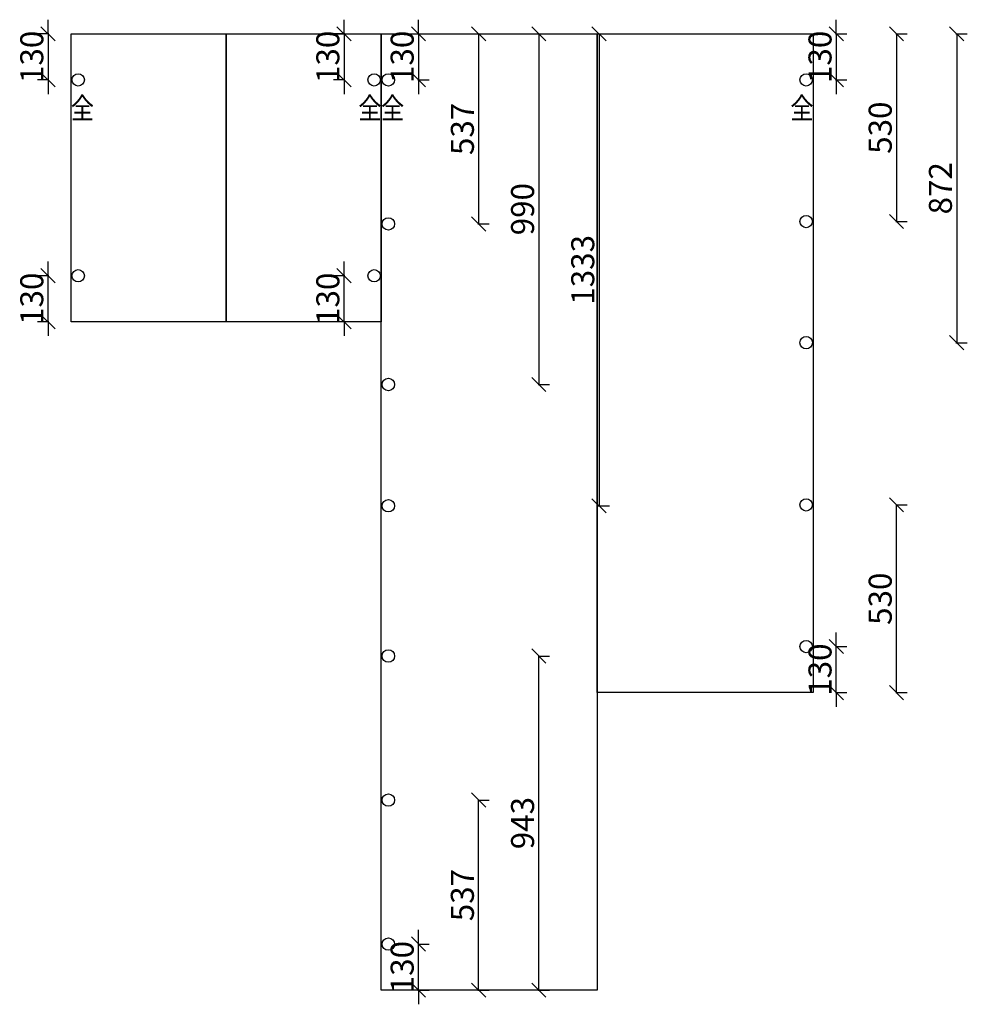
# Model space of a CAD drawing. Units: millimetres. Extents: x 865622 to 893110, y 589776 to 603831.
# Drawn here: x 869698 to 872374, y 595481 to 598261 of the extents above; entities that cross this region are included whole.
import ezdxf
from ezdxf.enums import TextEntityAlignment as Align

# ---------------------------------------------------------------- set-up
doc = ezdxf.new("R2010")
doc.units = ezdxf.units.MM
doc.header["$LTSCALE"] = 5
doc.header["$PDMODE"] = 3
doc.layers.get('Defpoints').update_dxf_attribs({"color": 250})
for name, color, linetype in [('FF-平面完成尺寸', 44, 'Continuous'), ('铰链孔', 7, 'Continuous'), ('铰链提取', 7, 'Continuous')]:
    doc.layers.add(name, color=color, linetype=linetype)
doc.dimstyles.new('ISO-25', dxfattribs={"dimtxt": 65, "dimasz": 40, "dimexe": 30, "dimexo": 5, "dimgap": 5, "dimtad": 1, "dimtxsty": 'Standard', "dimblk": 'OBLIQUE', "dimcen": 2.5, "dimadec": 0, "dimazin": 0, "dimtfac": 1, "dimtix": 1, "dimtmove": 1, "dimatfit": 3, "dimldrblk": 'OBLIQUE', "dimfxl": 30, "dimfxlon": 1, "dimarcsym": 0})

# ---------------------------------------------------------------- blocks, each defined once
blk = doc.blocks.new('全盖铰链3D454', base_point=(894327.2, 579096.5))
at = {"layer": '铰链孔', "color": 1}
blk.add_circle((894327.2, 579096.5), 17.5, dxfattribs=at)
blk = doc.blocks.new('全盖铰链3D45B', base_point=(894327.2, 578543.5))
at = {"layer": '铰链孔', "color": 1}
blk.add_circle((894327.2, 578543.5), 17.5, dxfattribs=at)
blk = doc.blocks.new('全盖铰链3D462', base_point=(895163.2, 579096.5))
at = {"layer": '铰链孔', "color": 1}
blk.add_circle((895163.2, 579096.5), 17.5, dxfattribs=at)
blk = doc.blocks.new('全盖铰链3D469', base_point=(895163.2, 578543.5))
at = {"layer": '铰链孔', "color": 1}
blk.add_circle((895163.2, 578543.5), 17.5, dxfattribs=at)
blk = doc.blocks.new('全盖铰链3D470', base_point=(895203.2, 579096.5))
at = {"layer": '铰链孔', "color": 1}
blk.add_circle((895203.2, 579096.5), 17.5, dxfattribs=at)
blk = doc.blocks.new('全盖铰链3D477', base_point=(895203.2, 576656.5))
at = {"layer": '铰链孔', "color": 1}
blk.add_circle((895203.2, 576656.5), 17.5, dxfattribs=at)
blk = doc.blocks.new('全盖铰链3D47E', base_point=(895203.2, 578689.9))
at = {"layer": '铰链孔', "color": 1}
blk.add_circle((895203.2, 578689.9), 17.5, dxfattribs=at)
blk = doc.blocks.new('全盖铰链3D485', base_point=(895203.2, 578283.2))
at = {"layer": '铰链孔', "color": 1}
blk.add_circle((895203.2, 578283.2), 17.5, dxfattribs=at)
blk = doc.blocks.new('全盖铰链3D48C', base_point=(895203.2, 577876.5))
at = {"layer": '铰链孔', "color": 1}
blk.add_circle((895203.2, 577876.5), 17.5, dxfattribs=at)
blk = doc.blocks.new('全盖铰链3D493', base_point=(895203.2, 577469.9))
at = {"layer": '铰链孔', "color": 1}
blk.add_circle((895203.2, 577469.9), 17.5, dxfattribs=at)
blk = doc.blocks.new('全盖铰链3D49A', base_point=(895203.2, 577063.2))
at = {"layer": '铰链孔', "color": 1}
blk.add_circle((895203.2, 577063.2), 17.5, dxfattribs=at)
blk = doc.blocks.new('全盖铰链3D4A1', base_point=(896383.2, 579096.5))
at = {"layer": '铰链孔', "color": 1}
blk.add_circle((896383.2, 579096.5), 17.5, dxfattribs=at)
blk = doc.blocks.new('全盖铰链3D4A8', base_point=(896383.2, 577496.5))
at = {"layer": '铰链孔', "color": 1}
blk.add_circle((896383.2, 577496.5), 17.5, dxfattribs=at)
blk = doc.blocks.new('全盖铰链3D4AF', base_point=(896383.2, 578696.5))
at = {"layer": '铰链孔', "color": 1}
blk.add_circle((896383.2, 578696.5), 17.5, dxfattribs=at)
blk = doc.blocks.new('全盖铰链3D4B6', base_point=(896383.2, 578296.5))
at = {"layer": '铰链孔', "color": 1}
blk.add_circle((896383.2, 578296.5), 17.5, dxfattribs=at)
blk = doc.blocks.new('全盖铰链3D4BD', base_point=(896383.2, 577896.5))
at = {"layer": '铰链孔', "color": 1}
blk.add_circle((896383.2, 577896.5), 17.5, dxfattribs=at)
blk = doc.blocks.new('_Oblique')
at = {"color": 0, "linetype": 'ByBlock', "lineweight": -2}
blk.add_line((-0.5, -0.5), (0.5, 0.5), dxfattribs=at)
blk = doc.blocks.new('*D237')
at = {"layer": 'Defpoints', "color": 0, "transparency": 16777216}
for p in [(869778.2, 597538.2), (869863.2, 597538.2), (869863.2, 597408.2)]:
    blk.add_point(p, dxfattribs=at)
at = {"layer": 'FF-平面完成尺寸', "color": 0, "lineweight": -2, "transparency": 16777216}
for p, q in [((869778.2, 597538.2), (869778.2, 597578.2)), ((869780.2, 597538.2), (869748.2, 597538.2)), ((869778.2, 597408.2), (869778.2, 597538.2)), ((869780.2, 597408.2), (869748.2, 597408.2)), ((869778.2, 597408.2), (869778.2, 597368.2))]:
    blk.add_line(p, q, dxfattribs=at)
at = {"layer": 'FF-平面完成尺寸', "color": 0, "lineweight": -2, "transparency": 16777216, "xscale": 40, "yscale": 40, "zscale": 40}
for p, rotation in [((869778.2, 597538.2), 270), ((869778.2, 597408.2), 90)]:
    blk.add_blockref('_Oblique', p, dxfattribs=dict(at, rotation=rotation))
at = {"layer": 'FF-平面完成尺寸', "color": 0, "transparency": 16777216, "insert": (869740.7, 597473.2), "char_height": 65, "attachment_point": 5, "rotation": 90}
blk.add_mtext('130', dxfattribs=at)
blk = doc.blocks.new('*D238')
at = {"layer": 'Defpoints', "color": 0, "transparency": 16777216}
for p in [(869863.2, 598221.2), (869778.2, 598091.2), (869863.2, 598091.2)]:
    blk.add_point(p, dxfattribs=at)
at = {"layer": 'FF-平面完成尺寸', "color": 0, "lineweight": -2, "transparency": 16777216}
for p, q in [((869778.2, 598221.2), (869778.2, 598261.2)), ((869780.2, 598221.2), (869748.2, 598221.2)), ((869778.2, 598221.2), (869778.2, 598091.2)), ((869780.2, 598091.2), (869748.2, 598091.2)), ((869778.2, 598091.2), (869778.2, 598051.2))]:
    blk.add_line(p, q, dxfattribs=at)
at = {"layer": 'FF-平面完成尺寸', "color": 0, "lineweight": -2, "transparency": 16777216, "xscale": 40, "yscale": 40, "zscale": 40}
for p, rotation in [((869778.2, 598221.2), 270), ((869778.2, 598091.2), 90)]:
    blk.add_blockref('_Oblique', p, dxfattribs=dict(at, rotation=rotation))
at = {"layer": 'FF-平面完成尺寸', "color": 0, "transparency": 16777216, "insert": (869740.7, 598156.2), "char_height": 65, "attachment_point": 5, "rotation": 90}
blk.add_mtext('130', dxfattribs=at)
blk = doc.blocks.new('*D239')
at = {"layer": 'Defpoints', "color": 0, "transparency": 16777216}
for p in [(870614.2, 597538.2), (870699.2, 597538.2), (870699.2, 597408.2)]:
    blk.add_point(p, dxfattribs=at)
at = {"layer": 'FF-平面完成尺寸', "color": 0, "lineweight": -2, "transparency": 16777216}
for p, q in [((870614.2, 597538.2), (870614.2, 597578.2)), ((870616.2, 597538.2), (870584.2, 597538.2)), ((870614.2, 597408.2), (870614.2, 597538.2)), ((870616.2, 597408.2), (870584.2, 597408.2)), ((870614.2, 597408.2), (870614.2, 597368.2))]:
    blk.add_line(p, q, dxfattribs=at)
at = {"layer": 'FF-平面完成尺寸', "color": 0, "lineweight": -2, "transparency": 16777216, "xscale": 40, "yscale": 40, "zscale": 40}
for p, rotation in [((870614.2, 597538.2), 270), ((870614.2, 597408.2), 90)]:
    blk.add_blockref('_Oblique', p, dxfattribs=dict(at, rotation=rotation))
at = {"layer": 'FF-平面完成尺寸', "color": 0, "transparency": 16777216, "insert": (870576.7, 597473.2), "char_height": 65, "attachment_point": 5, "rotation": 90}
blk.add_mtext('130', dxfattribs=at)
blk = doc.blocks.new('*D240')
at = {"layer": 'Defpoints', "color": 0, "transparency": 16777216}
for p in [(870699.2, 598221.2), (870614.2, 598091.2), (870699.2, 598091.2)]:
    blk.add_point(p, dxfattribs=at)
at = {"layer": 'FF-平面完成尺寸', "color": 0, "lineweight": -2, "transparency": 16777216}
for p, q in [((870614.2, 598221.2), (870614.2, 598261.2)), ((870616.2, 598221.2), (870584.2, 598221.2)), ((870614.2, 598221.2), (870614.2, 598091.2)), ((870616.2, 598091.2), (870584.2, 598091.2)), ((870614.2, 598091.2), (870614.2, 598051.2))]:
    blk.add_line(p, q, dxfattribs=at)
at = {"layer": 'FF-平面完成尺寸', "color": 0, "lineweight": -2, "transparency": 16777216, "xscale": 40, "yscale": 40, "zscale": 40}
for p, rotation in [((870614.2, 598221.2), 270), ((870614.2, 598091.2), 90)]:
    blk.add_blockref('_Oblique', p, dxfattribs=dict(at, rotation=rotation))
at = {"layer": 'FF-平面完成尺寸', "color": 0, "transparency": 16777216, "insert": (870576.7, 598156.2), "char_height": 65, "attachment_point": 5, "rotation": 90}
blk.add_mtext('130', dxfattribs=at)
blk = doc.blocks.new('*D241')
at = {"layer": 'Defpoints', "color": 0, "transparency": 16777216}
for p in [(870739.2, 595651.2), (870824.2, 595651.2), (870739.2, 595521.2)]:
    blk.add_point(p, dxfattribs=at)
at = {"layer": 'FF-平面完成尺寸', "color": 0, "lineweight": -2, "transparency": 16777216}
for p, q in [((870824.2, 595651.2), (870824.2, 595691.2)), ((870822.2, 595651.2), (870854.2, 595651.2)), ((870824.2, 595521.2), (870824.2, 595651.2)), ((870822.2, 595521.2), (870854.2, 595521.2)), ((870824.2, 595521.2), (870824.2, 595481.2))]:
    blk.add_line(p, q, dxfattribs=at)
at = {"layer": 'FF-平面完成尺寸', "color": 0, "lineweight": -2, "transparency": 16777216, "xscale": 40, "yscale": 40, "zscale": 40}
for p, rotation in [((870824.2, 595651.2), 270), ((870824.2, 595521.2), 90)]:
    blk.add_blockref('_Oblique', p, dxfattribs=dict(at, rotation=rotation))
at = {"layer": 'FF-平面完成尺寸', "color": 0, "transparency": 16777216, "insert": (870786.7, 595586.2), "char_height": 65, "attachment_point": 5, "rotation": 90}
blk.add_mtext('130', dxfattribs=at)
blk = doc.blocks.new('*D242')
at = {"layer": 'Defpoints', "color": 0, "transparency": 16777216}
for p in [(870739.2, 596057.8), (870994.2, 596057.8), (870739.2, 595521.2)]:
    blk.add_point(p, dxfattribs=at)
at = {"layer": 'FF-平面完成尺寸', "color": 0, "lineweight": -2, "transparency": 16777216}
for p, q in [((870992.2, 596057.8), (871024.2, 596057.8)), ((870994.2, 595521.2), (870994.2, 596057.8)), ((870992.2, 595521.2), (871024.2, 595521.2))]:
    blk.add_line(p, q, dxfattribs=at)
at = {"layer": 'FF-平面完成尺寸', "color": 0, "lineweight": -2, "transparency": 16777216, "xscale": 40, "yscale": 40, "zscale": 40}
for p, rotation in [((870994.2, 596057.8), 90), ((870994.2, 595521.2), 270)]:
    blk.add_blockref('_Oblique', p, dxfattribs=dict(at, rotation=rotation))
at = {"layer": 'FF-平面完成尺寸', "color": 0, "transparency": 16777216, "insert": (870956.7, 595789.5), "char_height": 65, "attachment_point": 5, "rotation": 90}
blk.add_mtext('537', dxfattribs=at)
blk = doc.blocks.new('*D243')
at = {"layer": 'Defpoints', "color": 0, "transparency": 16777216}
for p in [(870739.2, 596464.5), (871164.2, 596464.5), (870739.2, 595521.2)]:
    blk.add_point(p, dxfattribs=at)
at = {"layer": 'FF-平面完成尺寸', "color": 0, "lineweight": -2, "transparency": 16777216}
for p, q in [((871162.2, 596464.5), (871194.2, 596464.5)), ((871164.2, 595521.2), (871164.2, 596464.5)), ((871162.2, 595521.2), (871194.2, 595521.2))]:
    blk.add_line(p, q, dxfattribs=at)
at = {"layer": 'FF-平面完成尺寸', "color": 0, "lineweight": -2, "transparency": 16777216, "xscale": 40, "yscale": 40, "zscale": 40}
for p, rotation in [((871164.2, 596464.5), 90), ((871164.2, 595521.2), 270)]:
    blk.add_blockref('_Oblique', p, dxfattribs=dict(at, rotation=rotation))
at = {"layer": 'FF-平面完成尺寸', "color": 0, "transparency": 16777216, "insert": (871126.7, 595992.8), "char_height": 65, "attachment_point": 5, "rotation": 90}
blk.add_mtext('943', dxfattribs=at)
blk = doc.blocks.new('*D244')
at = {"layer": 'Defpoints', "color": 0, "transparency": 16777216}
for p in [(870739.2, 598221.2), (870739.2, 598091.2), (870824.2, 598091.2)]:
    blk.add_point(p, dxfattribs=at)
at = {"layer": 'FF-平面完成尺寸', "color": 0, "lineweight": -2, "transparency": 16777216}
for p, q in [((870824.2, 598221.2), (870824.2, 598261.2)), ((870822.2, 598221.2), (870854.2, 598221.2)), ((870824.2, 598221.2), (870824.2, 598091.2)), ((870822.2, 598091.2), (870854.2, 598091.2)), ((870824.2, 598091.2), (870824.2, 598051.2))]:
    blk.add_line(p, q, dxfattribs=at)
at = {"layer": 'FF-平面完成尺寸', "color": 0, "lineweight": -2, "transparency": 16777216, "xscale": 40, "yscale": 40, "zscale": 40}
for p, rotation in [((870824.2, 598221.2), 270), ((870824.2, 598091.2), 90)]:
    blk.add_blockref('_Oblique', p, dxfattribs=dict(at, rotation=rotation))
at = {"layer": 'FF-平面完成尺寸', "color": 0, "transparency": 16777216, "insert": (870786.7, 598156.2), "char_height": 65, "attachment_point": 5, "rotation": 90}
blk.add_mtext('130', dxfattribs=at)
blk = doc.blocks.new('*D245')
at = {"layer": 'Defpoints', "color": 0, "transparency": 16777216}
for p in [(870739.2, 598221.2), (870739.2, 597684.5), (870994.2, 597684.5)]:
    blk.add_point(p, dxfattribs=at)
at = {"layer": 'FF-平面完成尺寸', "color": 0, "lineweight": -2, "transparency": 16777216}
for p, q in [((870992.2, 598221.2), (871024.2, 598221.2)), ((870994.2, 598221.2), (870994.2, 597684.5)), ((870992.2, 597684.5), (871024.2, 597684.5))]:
    blk.add_line(p, q, dxfattribs=at)
at = {"layer": 'FF-平面完成尺寸', "color": 0, "lineweight": -2, "transparency": 16777216, "xscale": 40, "yscale": 40, "zscale": 40}
for p, rotation in [((870994.2, 598221.2), 90), ((870994.2, 597684.5), 270)]:
    blk.add_blockref('_Oblique', p, dxfattribs=dict(at, rotation=rotation))
at = {"layer": 'FF-平面完成尺寸', "color": 0, "transparency": 16777216, "insert": (870956.7, 597952.8), "char_height": 65, "attachment_point": 5, "rotation": 90}
blk.add_mtext('537', dxfattribs=at)
blk = doc.blocks.new('*D246')
at = {"layer": 'Defpoints', "color": 0, "transparency": 16777216}
for p in [(870739.2, 598221.2), (870739.2, 597231.2), (871164.2, 597231.2)]:
    blk.add_point(p, dxfattribs=at)
at = {"layer": 'FF-平面完成尺寸', "color": 0, "lineweight": -2, "transparency": 16777216}
for p, q in [((871162.2, 598221.2), (871194.2, 598221.2)), ((871164.2, 598221.2), (871164.2, 597231.2)), ((871162.2, 597231.2), (871194.2, 597231.2))]:
    blk.add_line(p, q, dxfattribs=at)
at = {"layer": 'FF-平面完成尺寸', "color": 0, "lineweight": -2, "transparency": 16777216, "xscale": 40, "yscale": 40, "zscale": 40}
for p, rotation in [((871164.2, 598221.2), 90), ((871164.2, 597231.2), 270)]:
    blk.add_blockref('_Oblique', p, dxfattribs=dict(at, rotation=rotation))
at = {"layer": 'FF-平面完成尺寸', "color": 0, "transparency": 16777216, "insert": (871126.7, 597726.2), "char_height": 65, "attachment_point": 5, "rotation": 90}
blk.add_mtext('990', dxfattribs=at)
blk = doc.blocks.new('*D247')
at = {"layer": 'Defpoints', "color": 0, "transparency": 16777216}
for p in [(870739.2, 598221.2), (870739.2, 596888.7), (871334.2, 596888.7)]:
    blk.add_point(p, dxfattribs=at)
at = {"layer": 'FF-平面完成尺寸', "color": 0, "lineweight": -2, "transparency": 16777216}
for p, q in [((871332.2, 598221.2), (871364.2, 598221.2)), ((871334.2, 598221.2), (871334.2, 596888.7)), ((871332.2, 596888.7), (871364.2, 596888.7))]:
    blk.add_line(p, q, dxfattribs=at)
at = {"layer": 'FF-平面完成尺寸', "color": 0, "lineweight": -2, "transparency": 16777216, "xscale": 40, "yscale": 40, "zscale": 40}
for p, rotation in [((871334.2, 598221.2), 90), ((871334.2, 596888.7), 270)]:
    blk.add_blockref('_Oblique', p, dxfattribs=dict(at, rotation=rotation))
at = {"layer": 'FF-平面完成尺寸', "color": 0, "transparency": 16777216, "insert": (871296.7, 597554.9), "char_height": 65, "attachment_point": 5, "rotation": 90}
blk.add_mtext('1333', dxfattribs=at)
blk = doc.blocks.new('*D248')
at = {"layer": 'Defpoints', "color": 0, "transparency": 16777216}
for p in [(871919.2, 596491.2), (872004.2, 596491.2), (871919.2, 596361.2)]:
    blk.add_point(p, dxfattribs=at)
at = {"layer": 'FF-平面完成尺寸', "color": 0, "lineweight": -2, "transparency": 16777216}
for p, q in [((872004.2, 596491.2), (872004.2, 596531.2)), ((872002.2, 596491.2), (872034.2, 596491.2)), ((872004.2, 596361.2), (872004.2, 596491.2)), ((872002.2, 596361.2), (872034.2, 596361.2)), ((872004.2, 596361.2), (872004.2, 596321.2))]:
    blk.add_line(p, q, dxfattribs=at)
at = {"layer": 'FF-平面完成尺寸', "color": 0, "lineweight": -2, "transparency": 16777216, "xscale": 40, "yscale": 40, "zscale": 40}
for p, rotation in [((872004.2, 596491.2), 270), ((872004.2, 596361.2), 90)]:
    blk.add_blockref('_Oblique', p, dxfattribs=dict(at, rotation=rotation))
at = {"layer": 'FF-平面完成尺寸', "color": 0, "transparency": 16777216, "insert": (871966.7, 596426.2), "char_height": 65, "attachment_point": 5, "rotation": 90}
blk.add_mtext('130', dxfattribs=at)
blk = doc.blocks.new('*D249')
at = {"layer": 'Defpoints', "color": 0, "transparency": 16777216}
for p in [(871919.2, 596891.2), (872174.2, 596891.2), (871919.2, 596361.2)]:
    blk.add_point(p, dxfattribs=at)
at = {"layer": 'FF-平面完成尺寸', "color": 0, "lineweight": -2, "transparency": 16777216}
for p, q in [((872172.2, 596891.2), (872204.2, 596891.2)), ((872174.2, 596361.2), (872174.2, 596891.2)), ((872172.2, 596361.2), (872204.2, 596361.2))]:
    blk.add_line(p, q, dxfattribs=at)
at = {"layer": 'FF-平面完成尺寸', "color": 0, "lineweight": -2, "transparency": 16777216, "xscale": 40, "yscale": 40, "zscale": 40}
for p, rotation in [((872174.2, 596891.2), 90), ((872174.2, 596361.2), 270)]:
    blk.add_blockref('_Oblique', p, dxfattribs=dict(at, rotation=rotation))
at = {"layer": 'FF-平面完成尺寸', "color": 0, "transparency": 16777216, "insert": (872136.7, 596626.2), "char_height": 65, "attachment_point": 5, "rotation": 90}
blk.add_mtext('530', dxfattribs=at)
blk = doc.blocks.new('*D250')
at = {"layer": 'Defpoints', "color": 0, "transparency": 16777216}
for p in [(871919.2, 598221.2), (871919.2, 598091.2), (872004.2, 598091.2)]:
    blk.add_point(p, dxfattribs=at)
at = {"layer": 'FF-平面完成尺寸', "color": 0, "lineweight": -2, "transparency": 16777216}
for p, q in [((872004.2, 598221.2), (872004.2, 598261.2)), ((872002.2, 598221.2), (872034.2, 598221.2)), ((872004.2, 598221.2), (872004.2, 598091.2)), ((872002.2, 598091.2), (872034.2, 598091.2)), ((872004.2, 598091.2), (872004.2, 598051.2))]:
    blk.add_line(p, q, dxfattribs=at)
at = {"layer": 'FF-平面完成尺寸', "color": 0, "lineweight": -2, "transparency": 16777216, "xscale": 40, "yscale": 40, "zscale": 40}
for p, rotation in [((872004.2, 598221.2), 270), ((872004.2, 598091.2), 90)]:
    blk.add_blockref('_Oblique', p, dxfattribs=dict(at, rotation=rotation))
at = {"layer": 'FF-平面完成尺寸', "color": 0, "transparency": 16777216, "insert": (871966.7, 598156.2), "char_height": 65, "attachment_point": 5, "rotation": 90}
blk.add_mtext('130', dxfattribs=at)
blk = doc.blocks.new('*D251')
at = {"layer": 'Defpoints', "color": 0, "transparency": 16777216}
for p in [(871919.2, 598221.2), (871919.2, 597691.2), (872174.2, 597691.2)]:
    blk.add_point(p, dxfattribs=at)
at = {"layer": 'FF-平面完成尺寸', "color": 0, "lineweight": -2, "transparency": 16777216}
for p, q in [((872172.2, 598221.2), (872204.2, 598221.2)), ((872174.2, 598221.2), (872174.2, 597691.2)), ((872172.2, 597691.2), (872204.2, 597691.2))]:
    blk.add_line(p, q, dxfattribs=at)
at = {"layer": 'FF-平面完成尺寸', "color": 0, "lineweight": -2, "transparency": 16777216, "xscale": 40, "yscale": 40, "zscale": 40}
for p, rotation in [((872174.2, 598221.2), 90), ((872174.2, 597691.2), 270)]:
    blk.add_blockref('_Oblique', p, dxfattribs=dict(at, rotation=rotation))
at = {"layer": 'FF-平面完成尺寸', "color": 0, "transparency": 16777216, "insert": (872136.7, 597956.2), "char_height": 65, "attachment_point": 5, "rotation": 90}
blk.add_mtext('530', dxfattribs=at)
blk = doc.blocks.new('*D252')
at = {"layer": 'Defpoints', "color": 0, "transparency": 16777216}
for p in [(871919.2, 598221.2), (871919.2, 597349.2), (872344.2, 597349.2)]:
    blk.add_point(p, dxfattribs=at)
at = {"layer": 'FF-平面完成尺寸', "color": 0, "lineweight": -2, "transparency": 16777216}
for p, q in [((872342.2, 598221.2), (872374.2, 598221.2)), ((872344.2, 598221.2), (872344.2, 597349.2)), ((872342.2, 597349.2), (872374.2, 597349.2))]:
    blk.add_line(p, q, dxfattribs=at)
at = {"layer": 'FF-平面完成尺寸', "color": 0, "lineweight": -2, "transparency": 16777216, "xscale": 40, "yscale": 40, "zscale": 40}
for p, rotation in [((872344.2, 598221.2), 90), ((872344.2, 597349.2), 270)]:
    blk.add_blockref('_Oblique', p, dxfattribs=dict(at, rotation=rotation))
at = {"layer": 'FF-平面完成尺寸', "color": 0, "transparency": 16777216, "insert": (872306.7, 597785.2), "char_height": 65, "attachment_point": 5, "rotation": 90}
blk.add_mtext('872', dxfattribs=at)

msp = doc.modelspace()

# ---------------------------------------------------------------- linework, layer by layer
at = {"layer": '铰链提取', "color": 0}
for points in [[(869843.2, 597408.2), (869843.2, 598221.2), (870281.2, 598221.2), (870281.2, 597408.2)], [(870281.2, 597408.2), (870281.2, 598221.2), (870719.2, 598221.2), (870719.2, 597408.2)], [(870719.2, 595521.2), (870719.2, 598221.2), (871329.2, 598221.2), (871329.2, 595521.2)], [(871329.2, 596361.2), (871329.2, 598221.2), (871939.2, 598221.2), (871939.2, 596361.2)]]:
    msp.add_lwpolyline(points, close=True, dxfattribs=at)

# ---------------------------------------------------------------- block references
at = {"layer": '铰链孔', "color": 0}
for name, p in [('全盖铰链3D454', (869863.2, 598091.2)), ('全盖铰链3D462', (870699.2, 598091.2)), ('全盖铰链3D470', (870739.2, 598091.2)), ('全盖铰链3D4A1', (871919.2, 598091.2)), ('全盖铰链3D47E', (870739.2, 597684.5)), ('全盖铰链3D4AF', (871919.2, 597691.2)), ('全盖铰链3D45B', (869863.2, 597538.2)), ('全盖铰链3D469', (870699.2, 597538.2)), ('全盖铰链3D4B6', (871919.2, 597349.2)), ('全盖铰链3D485', (870739.2, 597231.2)), ('全盖铰链3D48C', (870739.2, 596888.7)), ('全盖铰链3D4BD', (871919.2, 596891.2)), ('全盖铰链3D4A8', (871919.2, 596491.2)), ('全盖铰链3D493', (870739.2, 596464.5)), ('全盖铰链3D49A', (870739.2, 596057.8)), ('全盖铰链3D477', (870739.2, 595651.2))]:
    msp.add_blockref(name, p, dxfattribs=at)

# ---------------------------------------------------------------- texts
at = {"layer": '铰链孔', "color": 1, "linetype": 'Continuous', "width": 0.8}
for p in [(869875.2, 598011.2), (870687.2, 598011.2), (870751.2, 598011.2), (871907.2, 598011.2)]:
    msp.add_text('全', height=60, dxfattribs=at).set_placement(p, align=Align.MIDDLE_CENTER)

# ---------------------------------------------------------------- dimensions: what is measured, and where the dimension line sits
at = {"layer": 'FF-平面完成尺寸', "color": 0}
for base, p1, p2, picture, middle in [((869778.2, 598091.2), (869863.2, 598221.2), (869863.2, 598091.2), '*D238', (869740.7, 598156.2)), ((870614.2, 598091.2), (870699.2, 598221.2), (870699.2, 598091.2), '*D240', (870576.7, 598156.2)), ((870824.2, 598091.2), (870739.2, 598221.2), (870739.2, 598091.2), '*D244', (870786.7, 598156.2)), ((872004.2, 598091.2), (871919.2, 598221.2), (871919.2, 598091.2), '*D250', (871966.7, 598156.2)), ((870994.2, 597684.5), (870739.2, 598221.2), (870739.2, 597684.5), '*D245', (870956.7, 597952.8)), ((871164.2, 597231.2), (870739.2, 598221.2), (870739.2, 597231.2), '*D246', (871126.7, 597726.2)), ((871334.2492568, 596888.658721), (870739.2492568, 598221.158721), (870739.2492568, 596888.658721), '*D247', (871296.7492568, 597554.908721)), ((872174.2, 597691.2), (871919.2, 598221.2), (871919.2, 597691.2), '*D251', (872136.7, 597956.2)), ((872344.2, 597349.2), (871919.2, 598221.2), (871919.2, 597349.2), '*D252', (872306.7, 597785.2)), ((869778.2, 597538.2), (869863.2, 597408.2), (869863.2, 597538.2), '*D237', (869740.7, 597473.2)), ((870614.2, 597538.2), (870699.2, 597408.2), (870699.2, 597538.2), '*D239', (870576.7, 597473.2)), ((872174.2, 596891.2), (871919.2, 596361.2), (871919.2, 596891.2), '*D249', (872136.7, 596626.2)), ((872004.2, 596491.2), (871919.2, 596361.2), (871919.2, 596491.2), '*D248', (871966.7, 596426.2)), ((871164.2, 596464.5), (870739.2, 595521.2), (870739.2, 596464.5), '*D243', (871126.7, 595992.8)), ((870994.2, 596057.8), (870739.2, 595521.2), (870739.2, 596057.8), '*D242', (870956.7, 595789.5)), ((870824.2, 595651.2), (870739.2, 595521.2), (870739.2, 595651.2), '*D241', (870786.7, 595586.2))]:
    dim = msp.add_linear_dim(base=base, p1=p1, p2=p2, angle=90, dimstyle='ISO-25', override={"dimdec": 0, "dimtdec": 0, "dimfxl": 2, "dimarcsym": 1}, dxfattribs=at)
    dim.commit()
    dim.dimension.update_dxf_attribs({"geometry": picture, "text_midpoint": middle})

doc.saveas('drawing.dxf')
